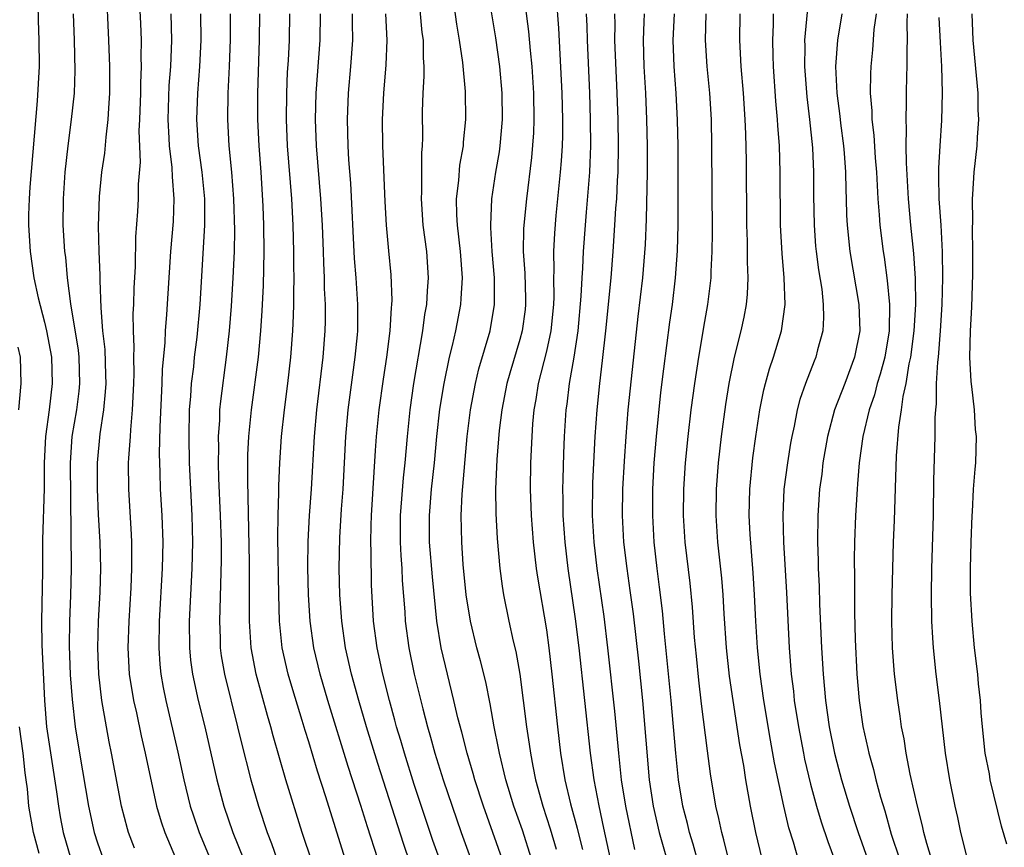
# Model space of a CAD drawing. Units: inches. Extents: x 2634000 to 2635272, y 1434048 to 1437000.
# Drawn here: x 2634141 to 2634216, y 1434346 to 1434409 of the extents above; entities that cross this region are included whole.
import ezdxf

# ---------------------------------------------------------------- set-up
doc = ezdxf.new("R2010")
doc.units = ezdxf.units.IN
doc.header["$MEASUREMENT"] = 0
doc.layers.add('LD26341434_2ft', color=225, linetype='Continuous')

msp = doc.modelspace()

# ---------------------------------------------------------------- linework, layer by layer
at = {"layer": 'LD26341434_2ft'}
for points, elevation in [([(2634149.813, 1434345.813), (2634149.357, 1434347), (2634149.273, 1434347.273), (2634148.824, 1434349), (2634148.068, 1434353), (2634147.881, 1434353.881), (2634147.418, 1434356.582), (2634147.334, 1434357), (2634147.094, 1434359), (2634147.018, 1434361), (2634147.081, 1434363), (2634147.205, 1434365.205), (2634147.258, 1434367), (2634147.209, 1434369), (2634147.089, 1434371.089), (2634147.001, 1434373), (2634147, 1434375), (2634147.195, 1434377.195), (2634147.47, 1434379), (2634147.619, 1434380.381), (2634147.654, 1434381), (2634147.646, 1434381.646), (2634147.579, 1434383.579), (2634147.414, 1434385), (2634147.272, 1434386.728), (2634147.194, 1434388.806), (2634147.202, 1434389.202), (2634147.129, 1434391), (2634147.081, 1434392.919), (2634147.157, 1434395.157), (2634147.336, 1434397), (2634147.554, 1434398.446), (2634147.649, 1434399.649), (2634147.822, 1434401), (2634147.853, 1434401.852), (2634147.928, 1434403), (2634147.935, 1434405), (2634147.87, 1434407), (2634147.516, 1434415)], 11758), ([(2634149.901, 1434415), (2634150.261, 1434408.261), (2634150.308, 1434407), (2634150.296, 1434405.704), (2634150.314, 1434405), (2634150.252, 1434403.748), (2634150.251, 1434403), (2634150.193, 1434401), (2634150.146, 1434400.146), (2634150.235, 1434397.765), (2634150.094, 1434396.094), (2634150.087, 1434395), (2634150.033, 1434394.033), (2634149.89, 1434392.11), (2634149.845, 1434389.845), (2634149.751, 1434388.249), (2634149.719, 1434387), (2634149.684, 1434386.316), (2634149.696, 1434385), (2634149.761, 1434383.761), (2634149.74, 1434383), (2634149.756, 1434381.756), (2634149.734, 1434381), (2634149.632, 1434379), (2634149.491, 1434377.491), (2634149.469, 1434377), (2634149.348, 1434375.348), (2634149.337, 1434375), (2634149.341, 1434373), (2634149.563, 1434369.562), (2634149.584, 1434369), (2634149.572, 1434368.428), (2634149.582, 1434367), (2634149.522, 1434365.521), (2634149.377, 1434363), (2634149.312, 1434361), (2634149.412, 1434359), (2634149.73, 1434357), (2634149.946, 1434356.054), (2634150.312, 1434354.312), (2634150.619, 1434353), (2634151.477, 1434349), (2634151.819, 1434347.819), (2634152.105, 1434347), (2634152.907, 1434345.093)], 11756), ([(2634142.453, 1434411), (2634142.506, 1434408.506), (2634142.568, 1434407), (2634142.572, 1434405), (2634142.422, 1434402.422), (2634141.874, 1434395.874), (2634141.819, 1434395), (2634141.783, 1434393.783), (2634141.779, 1434393), (2634141.896, 1434391), (2634142.181, 1434389), (2634142.518, 1434387.482), (2634143, 1434385.662), (2634143.151, 1434385), (2634143.507, 1434383), (2634143.572, 1434381), (2634143.334, 1434379), (2634143.06, 1434377), (2634142.956, 1434375), (2634142.951, 1434373.049), (2634142.838, 1434369.162), (2634142.825, 1434366.825), (2634142.753, 1434363), (2634142.794, 1434361.206), (2634142.978, 1434357), (2634143.142, 1434355), (2634143.906, 1434350.094), (2634144.042, 1434349), (2634144.179, 1434348.179), (2634144.405, 1434347), (2634144.974, 1434345)], 11762), ([(2634171.256, 1434411), (2634171.576, 1434407.576), (2634171.659, 1434407), (2634171.664, 1434405.664), (2634171.721, 1434405), (2634171.732, 1434404.268), (2634171.648, 1434403), (2634171.601, 1434401.601), (2634171.61, 1434399.61), (2634171.59, 1434399), (2634171.538, 1434398.462), (2634171.544, 1434395.544), (2634171.511, 1434395), (2634171.653, 1434393), (2634171.918, 1434391), (2634172.058, 1434389), (2634171.971, 1434388.029), (2634171.926, 1434387), (2634171.78, 1434386.22), (2634171.621, 1434385), (2634170.931, 1434381), (2634170.648, 1434379), (2634170.448, 1434377), (2634170.277, 1434375), (2634170.15, 1434373.85), (2634169.93, 1434371), (2634169.932, 1434369), (2634169.978, 1434367.978), (2634170.055, 1434367), (2634170.091, 1434366.091), (2634170.273, 1434363.727), (2634170.314, 1434363), (2634170.581, 1434361), (2634170.99, 1434359), (2634171.634, 1434356.366), (2634171.992, 1434355), (2634172.227, 1434354.227), (2634172.559, 1434353), (2634173.183, 1434351), (2634173.855, 1434349), (2634174.549, 1434347), (2634175.741, 1434343.741)], 11738), ([(2634177.65, 1434345), (2634176.233, 1434349), (2634175.581, 1434351), (2634175.46, 1434351.46), (2634175.005, 1434353), (2634174.602, 1434354.602), (2634174.308, 1434355.692), (2634174.004, 1434357), (2634173.032, 1434361), (2634172.698, 1434363), (2634172.369, 1434366.369), (2634172.159, 1434369), (2634172.142, 1434371), (2634172.314, 1434373), (2634172.531, 1434375), (2634172.716, 1434377), (2634172.944, 1434379.056), (2634173.255, 1434381), (2634173.669, 1434383), (2634173.892, 1434383.892), (2634174.134, 1434385), (2634174.522, 1434387), (2634174.56, 1434387.44), (2634174.651, 1434389), (2634174.501, 1434391), (2634174.264, 1434393), (2634174.218, 1434393.782), (2634174.202, 1434395), (2634174.368, 1434396.369), (2634174.455, 1434397.545), (2634174.718, 1434399), (2634174.727, 1434399.273), (2634174.898, 1434401), (2634174.872, 1434403.128), (2634174.679, 1434405.321), (2634174.435, 1434407), (2634174.219, 1434408.219), (2634173.853, 1434411)], 11736), ([(2634179.886, 1434345), (2634179.183, 1434347.183), (2634178.544, 1434349), (2634177.934, 1434351), (2634177.448, 1434353), (2634177.387, 1434353.387), (2634177.05, 1434355), (2634176.741, 1434356.741), (2634176.408, 1434358.408), (2634176.012, 1434360.012), (2634175.74, 1434361), (2634175.247, 1434363), (2634174.925, 1434365), (2634174.708, 1434367.292), (2634174.588, 1434369), (2634174.547, 1434371), (2634174.618, 1434372.618), (2634174.998, 1434377), (2634175.244, 1434379), (2634175.622, 1434381), (2634175.886, 1434382.114), (2634176.734, 1434385), (2634177.083, 1434387), (2634177.08, 1434389), (2634176.905, 1434391), (2634176.808, 1434392.808), (2634176.786, 1434393), (2634176.884, 1434395), (2634177.186, 1434397), (2634177.445, 1434398.555), (2634177.502, 1434399), (2634177.679, 1434401), (2634177.656, 1434403), (2634177.478, 1434405), (2634177.175, 1434407.175), (2634176.534, 1434411)], 11734), ([(2634179.228, 1434411), (2634179.658, 1434407.658), (2634179.77, 1434406.231), (2634179.896, 1434405), (2634180.02, 1434403), (2634180.052, 1434401), (2634180.02, 1434399.98), (2634179.881, 1434398.119), (2634179.487, 1434395), (2634179.286, 1434393), (2634179.27, 1434392.729), (2634179.254, 1434391), (2634179.365, 1434389.365), (2634179.421, 1434387.421), (2634179.426, 1434387), (2634179.386, 1434386.614), (2634179.18, 1434385), (2634179, 1434384.338), (2634178.224, 1434381.776), (2634178.005, 1434381), (2634177.619, 1434379), (2634177.436, 1434377.436), (2634177.259, 1434375.259), (2634177.154, 1434373), (2634177.165, 1434371.165), (2634177.264, 1434369.264), (2634177.474, 1434367), (2634177.649, 1434365.649), (2634177.76, 1434365), (2634178.17, 1434363), (2634178.497, 1434361.503), (2634178.699, 1434360.699), (2634178.995, 1434358.995), (2634179.496, 1434355), (2634179.7, 1434353.7), (2634179.789, 1434353), (2634179.966, 1434352.034), (2634180.186, 1434351), (2634180.729, 1434349), (2634181.287, 1434347.287), (2634181.746, 1434345.746)], 11732), ([(2634200.926, 1434411), (2634200.566, 1434407), (2634200.574, 1434406.574), (2634200.551, 1434405), (2634200.727, 1434402.727), (2634200.942, 1434401), (2634201.159, 1434398.841), (2634201.243, 1434397), (2634201.243, 1434395.243), (2634201.28, 1434393), (2634201.397, 1434391.397), (2634201.436, 1434391), (2634201.618, 1434389.618), (2634201.859, 1434388.141), (2634201.978, 1434387), (2634201.996, 1434386.004), (2634201.936, 1434385), (2634201.552, 1434383.552), (2634201.42, 1434383), (2634201.293, 1434382.706), (2634200.635, 1434381), (2634200.206, 1434379.794), (2634200.006, 1434379), (2634199.775, 1434377.775), (2634199.595, 1434377), (2634199.504, 1434376.496), (2634199.259, 1434375), (2634199.001, 1434373), (2634198.91, 1434371), (2634198.96, 1434369), (2634199.185, 1434365.185), (2634199.394, 1434361), (2634199.549, 1434359), (2634199.715, 1434357.715), (2634199.783, 1434357), (2634200.095, 1434355), (2634200.471, 1434353), (2634200.557, 1434352.557), (2634201, 1434350.664), (2634201.458, 1434349), (2634201.814, 1434347.814), (2634202.314, 1434346.314), (2634203, 1434344.489)], 11714), ([(2634181.732, 1434410.268), (2634181.924, 1434407.924), (2634182.179, 1434403), (2634182.227, 1434401), (2634182.217, 1434399.783), (2634182.193, 1434399), (2634182.131, 1434397.869), (2634182.06, 1434397), (2634181.724, 1434393.725), (2634181.61, 1434392.39), (2634181.538, 1434391), (2634181.562, 1434389.562), (2634181.54, 1434389), (2634181.557, 1434387.557), (2634181.535, 1434387), (2634181.339, 1434385), (2634181, 1434383.447), (2634180.376, 1434381), (2634180.197, 1434379.803), (2634180.046, 1434379), (2634179.952, 1434377.952), (2634179.891, 1434377), (2634179.803, 1434375), (2634179.774, 1434373), (2634179.84, 1434371), (2634179.995, 1434369), (2634180.231, 1434367), (2634180.331, 1434366.331), (2634181, 1434362.361), (2634181.183, 1434361), (2634181.413, 1434359), (2634181.838, 1434355), (2634182.082, 1434353), (2634182.41, 1434351), (2634182.824, 1434349.176), (2634183.329, 1434347.329), (2634183.4, 1434347), (2634183.728, 1434345.728)], 11730), ([(2634145.155, 1434409), (2634145.243, 1434407), (2634145.292, 1434404.708), (2634145.224, 1434403), (2634145.017, 1434401), (2634144.754, 1434399), (2634144.53, 1434397), (2634144.398, 1434395), (2634144.387, 1434393), (2634144.507, 1434391), (2634144.567, 1434390.567), (2634144.714, 1434389), (2634144.968, 1434387.032), (2634145.527, 1434383.527), (2634145.582, 1434383), (2634145.645, 1434381), (2634145.587, 1434380.413), (2634145.402, 1434379), (2634145.07, 1434377), (2634144.935, 1434375), (2634145.014, 1434367), (2634144.964, 1434364.964), (2634144.877, 1434363), (2634144.857, 1434361.143), (2634144.941, 1434358.941), (2634145.073, 1434357.073), (2634145.305, 1434355), (2634145.631, 1434353), (2634146.327, 1434349), (2634146.754, 1434347), (2634147, 1434346.215), (2634147.424, 1434345)], 11760), ([(2634152.554, 1434409), (2634152.599, 1434407), (2634152.534, 1434405), (2634152.416, 1434403.584), (2634152.321, 1434401), (2634152.412, 1434399.588), (2634152.428, 1434399), (2634152.637, 1434397.363), (2634152.651, 1434396.651), (2634152.795, 1434395), (2634152.723, 1434393.277), (2634152.529, 1434391), (2634152.23, 1434386.23), (2634152.121, 1434385), (2634152.092, 1434384.093), (2634151.902, 1434382.098), (2634151.869, 1434381), (2634151.728, 1434377.728), (2634151.68, 1434375.68), (2634151.694, 1434375), (2634151.73, 1434374.27), (2634151.76, 1434373), (2634151.881, 1434371), (2634151.94, 1434369), (2634151.89, 1434367), (2634151.669, 1434363), (2634151.637, 1434361), (2634151.725, 1434359.725), (2634151.798, 1434359), (2634151.979, 1434357.979), (2634152.179, 1434357), (2634153.091, 1434353.091), (2634153.538, 1434351), (2634154.025, 1434349), (2634154.264, 1434348.264), (2634154.706, 1434347), (2634155.546, 1434345)], 11754), ([(2634154.817, 1434409), (2634154.832, 1434407), (2634154.74, 1434405), (2634154.58, 1434403), (2634154.511, 1434401), (2634154.639, 1434399), (2634154.898, 1434397), (2634155.106, 1434395), (2634155.119, 1434393), (2634154.755, 1434387), (2634154.522, 1434384.522), (2634154.336, 1434383), (2634154.264, 1434382.264), (2634154.102, 1434381), (2634154.046, 1434380.046), (2634153.952, 1434379), (2634153.911, 1434377), (2634153.95, 1434375), (2634154.15, 1434371), (2634154.19, 1434369), (2634154.148, 1434367), (2634153.952, 1434363), (2634153.965, 1434361), (2634154.057, 1434360.057), (2634154.202, 1434359), (2634154.64, 1434357), (2634155.129, 1434355), (2634156.037, 1434351), (2634156.566, 1434349), (2634157.25, 1434347), (2634158.057, 1434345)], 11752), ([(2634157.051, 1434409), (2634157.047, 1434407.047), (2634156.972, 1434405), (2634156.87, 1434403), (2634156.841, 1434401), (2634156.949, 1434399), (2634157.144, 1434397), (2634157.312, 1434395), (2634157.378, 1434392.622), (2634157.346, 1434391), (2634157.266, 1434389), (2634157.136, 1434386.864), (2634156.981, 1434385), (2634156.753, 1434383), (2634156.32, 1434379.68), (2634156.256, 1434379), (2634156.232, 1434378.232), (2634156.145, 1434377), (2634156.162, 1434376.162), (2634156.142, 1434375), (2634156.173, 1434373.827), (2634156.303, 1434371), (2634156.36, 1434369), (2634156.37, 1434367.63), (2634156.232, 1434363), (2634156.284, 1434361.715), (2634156.296, 1434361), (2634156.379, 1434360.379), (2634156.61, 1434359), (2634157.615, 1434355), (2634157.878, 1434353.878), (2634158.623, 1434351), (2634159.203, 1434349), (2634159.859, 1434347), (2634160.182, 1434346.182), (2634160.584, 1434345)], 11750), ([(2634163.254, 1434344.746), (2634162.515, 1434347), (2634161.28, 1434351), (2634160.314, 1434354.314), (2634160.138, 1434355), (2634159.877, 1434355.877), (2634159.029, 1434359), (2634158.64, 1434361), (2634158.509, 1434363), (2634158.528, 1434367.472), (2634158.424, 1434372.424), (2634158.381, 1434373.619), (2634158.397, 1434375.603), (2634158.471, 1434377), (2634158.668, 1434379), (2634159.186, 1434383), (2634159.38, 1434385), (2634159.487, 1434386.513), (2634159.578, 1434388.422), (2634159.631, 1434391), (2634159.614, 1434393), (2634159.558, 1434394.442), (2634159.39, 1434397), (2634159.237, 1434399), (2634159.141, 1434401), (2634159.142, 1434403), (2634159.275, 1434407), (2634159.295, 1434409)], 11748), ([(2634165.752, 1434345), (2634164.286, 1434349.714), (2634163.659, 1434351.659), (2634163, 1434353.87), (2634162.727, 1434354.727), (2634162.506, 1434355.494), (2634161.799, 1434357.799), (2634161.454, 1434359), (2634161.002, 1434361), (2634160.789, 1434363), (2634160.732, 1434365), (2634160.664, 1434369.336), (2634160.691, 1434371), (2634160.745, 1434372.745), (2634160.741, 1434373.259), (2634160.805, 1434375), (2634160.938, 1434377), (2634161.158, 1434379), (2634161.415, 1434381), (2634161.649, 1434383), (2634161.802, 1434385), (2634161.855, 1434386.145), (2634161.871, 1434387), (2634161.864, 1434387.864), (2634161.891, 1434389), (2634161.875, 1434389.875), (2634161.882, 1434391), (2634161.828, 1434393), (2634161.72, 1434395), (2634161.404, 1434399), (2634161.312, 1434401), (2634161.335, 1434403), (2634161.405, 1434404.595), (2634161.462, 1434405.462), (2634161.535, 1434407), (2634161.569, 1434409)], 11746), ([(2634168.225, 1434345), (2634167.442, 1434347.442), (2634166.949, 1434349.051), (2634165.991, 1434351.991), (2634164.442, 1434357), (2634163.862, 1434359), (2634163.392, 1434361), (2634163.111, 1434363), (2634162.986, 1434365), (2634162.935, 1434367.065), (2634162.948, 1434369.052), (2634163.059, 1434371), (2634163.215, 1434373), (2634163.435, 1434377), (2634163.623, 1434379), (2634164.106, 1434383), (2634164.251, 1434385), (2634164.264, 1434385.736), (2634164.266, 1434387), (2634164.209, 1434388.209), (2634164.203, 1434389), (2634164.143, 1434390.143), (2634164.127, 1434391), (2634164.047, 1434393), (2634163.931, 1434395), (2634163.596, 1434399), (2634163.519, 1434401), (2634163.577, 1434403), (2634163.866, 1434407), (2634163.893, 1434409)], 11744), ([(2634170.686, 1434344.686), (2634170.183, 1434346.183), (2634168.228, 1434352.228), (2634167.374, 1434355), (2634166.787, 1434357), (2634166.241, 1434359), (2634165.791, 1434361), (2634165.5, 1434363), (2634165.365, 1434365), (2634165.32, 1434367), (2634165.351, 1434369.351), (2634165.486, 1434371.486), (2634165.608, 1434373), (2634165.823, 1434377), (2634166.001, 1434379), (2634166.337, 1434381.663), (2634166.528, 1434383), (2634166.692, 1434384.692), (2634166.715, 1434385), (2634166.73, 1434387), (2634166.603, 1434389), (2634166.479, 1434390.479), (2634166.189, 1434396.189), (2634166.044, 1434397.955), (2634165.985, 1434399), (2634165.941, 1434401), (2634166.027, 1434403), (2634166.198, 1434405), (2634166.334, 1434407), (2634166.311, 1434408.311), (2634166.316, 1434409)], 11742), ([(2634172.907, 1434345), (2634172.41, 1434346.41), (2634171, 1434350.637), (2634170.245, 1434353), (2634169.969, 1434353.969), (2634169.653, 1434355), (2634169.522, 1434355.522), (2634169.109, 1434357), (2634168.604, 1434359), (2634168.182, 1434361), (2634167.916, 1434363), (2634167.768, 1434365.768), (2634167.735, 1434368.265), (2634167.701, 1434369), (2634167.742, 1434370.258), (2634167.745, 1434371), (2634168.065, 1434375.935), (2634168.146, 1434377), (2634168.337, 1434379), (2634168.655, 1434381.345), (2634168.913, 1434383), (2634169.17, 1434385), (2634169.27, 1434386.73), (2634169.308, 1434387), (2634169.322, 1434387.322), (2634169.247, 1434389.247), (2634169.061, 1434391.061), (2634168.888, 1434393), (2634168.791, 1434394.79), (2634168.61, 1434399), (2634168.588, 1434401), (2634168.682, 1434403), (2634168.863, 1434405.137), (2634168.946, 1434407), (2634168.853, 1434409)], 11740), ([(2634184.026, 1434409), (2634184.069, 1434408.069), (2634184.086, 1434407), (2634184.269, 1434403), (2634184.332, 1434401), (2634184.338, 1434399), (2634184.297, 1434397.703), (2634184.259, 1434397), (2634184.022, 1434393.977), (2634183.929, 1434393), (2634183.784, 1434391), (2634183.733, 1434389.733), (2634183.678, 1434389), (2634183.619, 1434387.619), (2634183.38, 1434385), (2634183.073, 1434383), (2634182.724, 1434381), (2634182.547, 1434379.453), (2634182.478, 1434379), (2634182.356, 1434377), (2634182.3, 1434375.7), (2634182.238, 1434373.762), (2634182.23, 1434373), (2634182.252, 1434372.252), (2634182.261, 1434371), (2634182.395, 1434369), (2634182.631, 1434367), (2634183.185, 1434363.185), (2634183.453, 1434361), (2634184.322, 1434353), (2634184.593, 1434351), (2634184.964, 1434349.036), (2634185.339, 1434347.339), (2634185.827, 1434345)], 11728), ([(2634187.713, 1434345.712), (2634187.009, 1434349), (2634186.702, 1434351), (2634186.489, 1434353), (2634186.18, 1434356.18), (2634185.657, 1434361), (2634185.37, 1434363.37), (2634184.851, 1434367), (2634184.612, 1434369), (2634184.497, 1434371), (2634184.525, 1434373.475), (2634184.71, 1434377), (2634184.847, 1434379), (2634185.045, 1434381), (2634185.256, 1434382.744), (2634185.505, 1434385), (2634185.901, 1434389), (2634186.065, 1434391), (2634186.2, 1434393), (2634186.273, 1434394.273), (2634186.331, 1434395), (2634186.391, 1434396.391), (2634186.433, 1434397), (2634186.464, 1434399), (2634186.431, 1434401), (2634186.358, 1434403), (2634186.182, 1434407), (2634186.203, 1434408.203), (2634186.19, 1434409)], 11726), ([(2634188.404, 1434409), (2634188.392, 1434408.392), (2634188.326, 1434407), (2634188.392, 1434405), (2634188.511, 1434403), (2634188.598, 1434401), (2634188.641, 1434399), (2634188.646, 1434397), (2634188.561, 1434393.438), (2634188.474, 1434391.526), (2634188.276, 1434389), (2634187.931, 1434386.069), (2634187.346, 1434380.654), (2634187.185, 1434379), (2634187.017, 1434377), (2634186.887, 1434375.113), (2634186.78, 1434373), (2634186.752, 1434371), (2634186.852, 1434369), (2634187.087, 1434367), (2634187.331, 1434365.331), (2634187.566, 1434363.566), (2634187.97, 1434359.97), (2634188.273, 1434357), (2634188.798, 1434351), (2634189.084, 1434349), (2634189.556, 1434347), (2634190.75, 1434342.751)], 11724), ([(2634192.557, 1434344.557), (2634192.114, 1434346.113), (2634191.838, 1434347), (2634191.686, 1434347.686), (2634191.346, 1434349), (2634191.022, 1434351), (2634190.821, 1434353), (2634190.461, 1434357), (2634189.952, 1434362.048), (2634189.794, 1434363.794), (2634189.58, 1434365.58), (2634189.386, 1434367), (2634189.156, 1434369), (2634189.055, 1434371), (2634189.077, 1434373), (2634189.172, 1434375), (2634189.335, 1434377), (2634189.683, 1434380.317), (2634189.894, 1434382.106), (2634190.349, 1434385.651), (2634190.544, 1434387), (2634190.791, 1434389), (2634190.942, 1434391.058), (2634190.989, 1434393.011), (2634190.996, 1434395), (2634190.975, 1434399), (2634190.939, 1434400.94), (2634190.833, 1434403), (2634190.675, 1434405), (2634190.6, 1434407), (2634190.697, 1434409)], 11722), ([(2634194.802, 1434345), (2634194.448, 1434346.448), (2634194.281, 1434347), (2634194.07, 1434348.07), (2634193.845, 1434349), (2634193.441, 1434351.441), (2634193.199, 1434353.199), (2634192.759, 1434356.759), (2634192.552, 1434358.552), (2634192.367, 1434360.367), (2634192.235, 1434361.765), (2634192.068, 1434364.068), (2634191.891, 1434365.891), (2634191.516, 1434369), (2634191.395, 1434371), (2634191.414, 1434373), (2634191.534, 1434375), (2634191.731, 1434377), (2634191.974, 1434379), (2634192.242, 1434381), (2634192.54, 1434383), (2634193, 1434385.712), (2634193.238, 1434387), (2634193.484, 1434389), (2634193.489, 1434389.489), (2634193.567, 1434391), (2634193.579, 1434392.421), (2634193.536, 1434399), (2634193.505, 1434401), (2634193.372, 1434403), (2634193.174, 1434405), (2634193.054, 1434407), (2634193.113, 1434409)], 11720), ([(2634195.662, 1434409), (2634195.63, 1434407), (2634195.737, 1434405), (2634195.911, 1434403), (2634196.045, 1434401), (2634196.092, 1434399.908), (2634196.137, 1434397.863), (2634196.172, 1434393), (2634196.216, 1434391.784), (2634196.222, 1434390.222), (2634196.272, 1434389), (2634196.219, 1434387.781), (2634196.141, 1434387), (2634195.961, 1434386.039), (2634195.743, 1434385), (2634195.233, 1434383), (2634194.824, 1434381), (2634194.576, 1434379.424), (2634194.245, 1434377), (2634194.015, 1434375), (2634193.866, 1434373), (2634193.843, 1434371), (2634193.971, 1434369), (2634194.262, 1434366.262), (2634194.362, 1434365), (2634194.436, 1434363.564), (2634194.618, 1434361), (2634194.854, 1434358.854), (2634195.122, 1434357), (2634195.643, 1434353.642), (2634195.927, 1434352.073), (2634196.096, 1434351), (2634196.445, 1434349), (2634196.845, 1434347), (2634197.333, 1434345)], 11718), ([(2634200.084, 1434345), (2634199.721, 1434346.279), (2634199.368, 1434347.368), (2634198.988, 1434348.988), (2634198.29, 1434352.29), (2634197.985, 1434353.985), (2634197.478, 1434357), (2634197.194, 1434359), (2634196.989, 1434361), (2634196.871, 1434363), (2634196.775, 1434365), (2634196.665, 1434366.666), (2634196.439, 1434369.561), (2634196.372, 1434371), (2634196.409, 1434373), (2634196.635, 1434375.365), (2634196.859, 1434377), (2634197.171, 1434379), (2634197.472, 1434380.528), (2634197.593, 1434381), (2634197.895, 1434382.105), (2634198.201, 1434383), (2634198.806, 1434385), (2634199.083, 1434387), (2634199.023, 1434389), (2634198.859, 1434390.859), (2634198.746, 1434393), (2634198.717, 1434397), (2634198.65, 1434399), (2634198.537, 1434400.537), (2634198.517, 1434401), (2634198.395, 1434402.395), (2634198.211, 1434405), (2634198.178, 1434405.822), (2634198.153, 1434407), (2634198.205, 1434408.204), (2634198.219, 1434409)], 11716), ([(2634203.379, 1434409), (2634203.058, 1434407), (2634202.906, 1434405), (2634203.009, 1434403), (2634203.242, 1434401.242), (2634203.291, 1434400.708), (2634203.502, 1434399), (2634203.55, 1434398.45), (2634203.652, 1434397), (2634203.678, 1434395.678), (2634203.711, 1434395), (2634203.745, 1434393.745), (2634203.787, 1434393), (2634203.996, 1434391), (2634204.667, 1434387), (2634204.737, 1434385), (2634204.346, 1434383), (2634203.604, 1434381), (2634202.839, 1434379), (2634202.294, 1434377), (2634201.948, 1434375), (2634201.859, 1434374.141), (2634201.696, 1434373), (2634201.565, 1434371), (2634201.55, 1434369), (2634201.597, 1434367.597), (2634201.597, 1434367), (2634201.662, 1434365.662), (2634201.694, 1434364.306), (2634201.848, 1434361), (2634201.963, 1434359), (2634202.143, 1434357), (2634202.427, 1434355), (2634202.829, 1434353), (2634203, 1434352.32), (2634203.361, 1434351), (2634203.973, 1434349), (2634204.629, 1434347), (2634205.334, 1434345)], 11712), ([(2634205.975, 1434409), (2634205.815, 1434407.815), (2634205.717, 1434406.284), (2634205.568, 1434405), (2634205.546, 1434404.454), (2634205.536, 1434403), (2634205.65, 1434401.65), (2634205.657, 1434401), (2634205.8, 1434399.8), (2634205.903, 1434398.097), (2634205.999, 1434397), (2634206.111, 1434395), (2634206.218, 1434393.782), (2634206.261, 1434393), (2634206.506, 1434391), (2634206.578, 1434390.577), (2634206.815, 1434388.815), (2634206.986, 1434387), (2634206.962, 1434385), (2634206.63, 1434383), (2634206.294, 1434381.706), (2634206.071, 1434381), (2634205.862, 1434380.138), (2634205.459, 1434379), (2634204.968, 1434377), (2634204.688, 1434375), (2634204.58, 1434373.42), (2634204.534, 1434373), (2634204.423, 1434371), (2634204.354, 1434369), (2634204.326, 1434367.674), (2634204.34, 1434366.34), (2634204.335, 1434363.665), (2634204.391, 1434361.609), (2634204.524, 1434359), (2634204.697, 1434357), (2634204.975, 1434355.025), (2634205.363, 1434353.362), (2634205.433, 1434353), (2634205.786, 1434351.786), (2634205.97, 1434351), (2634206.319, 1434349.681), (2634206.639, 1434348.639), (2634207.131, 1434346.869), (2634207.742, 1434345)], 11710), ([(2634210.179, 1434345), (2634209.817, 1434346.183), (2634209.598, 1434347), (2634209.497, 1434347.497), (2634209.108, 1434349), (2634208.566, 1434351.434), (2634208.263, 1434353), (2634208.1, 1434354.1), (2634207.908, 1434355), (2634207.803, 1434355.803), (2634207.616, 1434357), (2634207.383, 1434359), (2634207.23, 1434361), (2634207.176, 1434363), (2634207.191, 1434365), (2634207.294, 1434369), (2634207.36, 1434370.64), (2634207.516, 1434375.517), (2634207.691, 1434377.691), (2634207.903, 1434379), (2634208.031, 1434380.031), (2634208.254, 1434381), (2634208.486, 1434382.486), (2634208.606, 1434383), (2634208.868, 1434385), (2634208.982, 1434387), (2634208.96, 1434388.96), (2634208.845, 1434390.845), (2634208.62, 1434393), (2634208.432, 1434395), (2634208.273, 1434397.727), (2634208.263, 1434399), (2634208.286, 1434400.286), (2634208.244, 1434401), (2634208.284, 1434402.284), (2634208.275, 1434403), (2634208.301, 1434404.301), (2634208.329, 1434405), (2634208.321, 1434406.321), (2634208.365, 1434407), (2634208.333, 1434408.333), (2634208.367, 1434409)], 11708), ([(2634215.88, 1434346.12), (2634215.475, 1434347.476), (2634214.629, 1434351), (2634214.557, 1434351.442), (2634214.247, 1434353), (2634214.027, 1434355), (2634213.933, 1434356.067), (2634213.879, 1434357), (2634213.739, 1434358.261), (2634213.681, 1434359), (2634213.443, 1434361), (2634213.243, 1434363), (2634213.14, 1434365.139), (2634213.137, 1434367), (2634213.184, 1434369), (2634213.252, 1434371), (2634213.281, 1434371.281), (2634213.366, 1434373), (2634213.471, 1434374.529), (2634213.528, 1434375), (2634213.585, 1434377), (2634213.51, 1434377.51), (2634213.421, 1434379), (2634213.226, 1434380.774), (2634213.167, 1434381.167), (2634213.085, 1434383), (2634213.134, 1434385), (2634213.221, 1434386.779), (2634213.294, 1434389.294), (2634213.299, 1434391), (2634213.275, 1434392.725), (2634213.296, 1434393.296), (2634213.286, 1434395), (2634213.315, 1434395.315), (2634213.405, 1434397), (2634213.623, 1434399), (2634213.654, 1434399.654), (2634213.759, 1434401), (2634213.718, 1434401.718), (2634213.699, 1434403), (2634213.337, 1434407), (2634213.246, 1434409)], 11704), ([(2634210.725, 1434408.725), (2634210.82, 1434406.82), (2634210.931, 1434405), (2634210.983, 1434403.017), (2634210.926, 1434400.926), (2634210.793, 1434399), (2634210.698, 1434397.302), (2634210.7, 1434397), (2634210.716, 1434396.716), (2634210.741, 1434395), (2634210.875, 1434393), (2634210.987, 1434390.987), (2634211.016, 1434389), (2634210.967, 1434387), (2634210.843, 1434385), (2634210.676, 1434383), (2634210.617, 1434382.617), (2634210.537, 1434381), (2634210.532, 1434379.468), (2634210.468, 1434379), (2634210.425, 1434378.425), (2634210.423, 1434377), (2634210.337, 1434373.663), (2634210.3, 1434371), (2634210.183, 1434367), (2634210.148, 1434365), (2634210.175, 1434363), (2634210.262, 1434361.738), (2634210.295, 1434361), (2634210.509, 1434359), (2634210.756, 1434357), (2634211.219, 1434353), (2634211.538, 1434351), (2634211.942, 1434349), (2634212.142, 1434348.142), (2634212.374, 1434347), (2634212.869, 1434345)], 11706), ([(2634141.042, 1434379), (2634141.23, 1434381), (2634141.158, 1434383), (2634141, 1434383.757)], 11764), ([(2634142.592, 1434345.408), (2634142.149, 1434347), (2634141.805, 1434349), (2634141.695, 1434350.304), (2634141.611, 1434351), (2634141.528, 1434351.528), (2634141.369, 1434353), (2634141.085, 1434355)], 11764)]:
    msp.add_lwpolyline(points, dxfattribs=dict(at, elevation=elevation))

doc.saveas('drawing.dxf')
